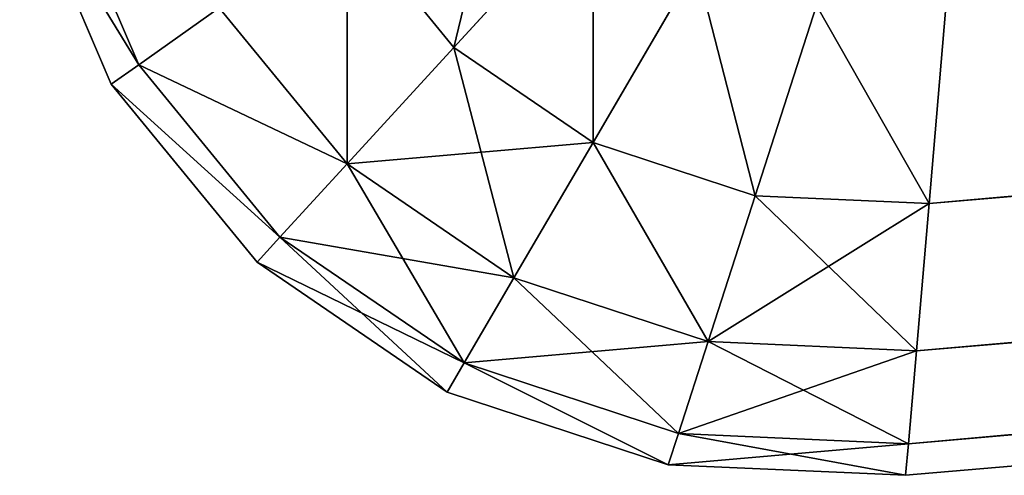
# Model space of a CAD drawing. Extents: x -5109 to 5215, y 0 to 3471.
# Drawn here: x 3907 to 3912, y 1441 to 1443 of the extents above; entities that cross this region are included whole.
import ezdxf

# ---------------------------------------------------------------- set-up
doc = ezdxf.new("R2010")
doc.units = 0
doc.header["$LTSCALE"] = 25.4
doc.layers.get('0').update_dxf_attribs({"color": 13, "linetype": 'CONTINUOUS'})

# ---------------------------------------------------------------- blocks, each defined once
blk = doc.blocks.new('GROUP_10')
at = {"color": 0}
for p, q in [((5.1276, 1.9187, 408.5355), (864.4869, 77.1029, 408.5355)), ((5.1276, 1.9187, 408.5355), (864.4869, 77.1029, 408.5355)), ((5.1276, 1.9187, 21.4645), (864.4869, 77.1029, 21.4645)), ((5.1276, 1.9187, 21.4645), (864.4869, 77.1029, 21.4645)), ((5.0584, 1.115, 407.5), (864.5561, 76.3113, 407.5)), ((5.0584, 1.115, 407.5), (864.5561, 76.3113, 407.5)), ((5.0584, 1.115, 22.5), (864.5561, 76.3113, 22.5)), ((5.0584, 1.115, 22.5), (864.5561, 76.3113, 22.5)), ((5.0148, 0.6098, 406.2941), (864.5996, 75.8137, 406.2941)), ((5.0148, 0.6098, 406.2941), (864.5996, 75.8137, 406.2941)), ((5.0148, 0.6098, 23.7059), (864.5996, 75.8137, 23.7059)), ((5.0148, 0.6098, 23.7059), (864.5996, 75.8137, 23.7059)), ((5, 0.4374, 25), (864.6145, 75.644, 25)), ((5, 0.4374, 405), (864.6145, 75.644, 405)), ((5, 0.4374, 405), (864.6145, 75.644, 405)), ((5, 0.4374, 25), (864.6145, 75.644, 25)), ((0.3354, 3.8047, 23.7059), (0.8194, 2.6742, 23.7059)), ((0.3354, 3.8047, 23.7059), (0.8194, 2.6742, 23.7059)), ((0.3354, 3.8047, 406.2941), (0.8194, 2.6742, 406.2941)), ((0.3354, 3.8047, 406.2941), (0.8194, 2.6742, 406.2941)), ((0.6699, 2.5682, 25), (0.1704, 3.735, 25)), ((0.1704, 3.735, 405), (0.6699, 2.5682, 405)), ((0.6699, 2.5682, 25), (0.1704, 3.735, 25)), ((0.1704, 3.735, 405), (0.6699, 2.5682, 405)), ((2.5374, 2.7691, 21.4645), (3.2961, 3.597, 20.6699)), ((2.5374, 2.7691, 21.4645), (3.2961, 3.597, 20.6699)), ((2.5374, 2.7691, 408.5355), (3.2961, 3.597, 409.3301)), ((2.5374, 2.7691, 408.5355), (3.2961, 3.597, 409.3301)), ((1.9552, 3.4797, 21.4645), (2.5374, 2.7691, 21.4645)), ((1.9552, 3.4797, 21.4645), (2.5374, 2.7691, 21.4645)), ((1.9552, 3.4797, 408.5355), (2.5374, 2.7691, 408.5355)), ((1.9552, 3.4797, 408.5355), (2.5374, 2.7691, 408.5355)), ((3.2961, 2.2511, 21.4645), (3.8589, 3.2127, 20.6699)), ((3.2961, 2.2511, 21.4645), (3.8589, 3.2127, 20.6699)), ((3.2961, 2.2511, 408.5355), (3.8589, 3.2127, 409.3301)), ((3.2961, 2.2511, 408.5355), (3.8589, 3.2127, 409.3301)), ((0.8194, 2.6742, 23.7059), (1.2578, 2.9851, 22.5)), ((0.8194, 2.6742, 23.7059), (1.2578, 2.9851, 22.5)), ((0.8194, 2.6742, 406.2941), (1.2578, 2.9851, 407.5)), ((0.8194, 2.6742, 406.2941), (1.2578, 2.9851, 407.5)), ((1.2578, 2.9851, 22.5), (1.9552, 2.1338, 22.5)), ((1.2578, 2.9851, 22.5), (1.9552, 2.1338, 22.5)), ((1.2578, 2.9851, 407.5), (1.9552, 2.1338, 407.5)), ((1.2578, 2.9851, 407.5), (1.9552, 2.1338, 407.5)), ((4.1795, 1.961, 21.4645), (4.5144, 2.9975, 20.6699)), ((4.1795, 1.961, 21.4645), (4.5144, 2.9975, 20.6699)), ((4.1795, 1.961, 408.5355), (4.5144, 2.9975, 409.3301)), ((4.1795, 1.961, 408.5355), (4.5144, 2.9975, 409.3301)), ((5.2179, 2.9661, 409.3301), (5.1276, 1.9187, 408.5355)), ((5.2179, 2.9661, 20.6699), (5.1276, 1.9187, 21.4645)), ((5.2179, 2.9661, 20.6699), (5.1276, 1.9187, 21.4645)), ((5.2179, 2.9661, 409.3301), (5.1276, 1.9187, 408.5355)), ((1.9552, 2.1338, 22.5), (2.5374, 2.7691, 21.4645)), ((1.9552, 2.1338, 22.5), (2.5374, 2.7691, 21.4645)), ((1.9552, 2.1338, 407.5), (2.5374, 2.7691, 408.5355)), ((1.9552, 2.1338, 407.5), (2.5374, 2.7691, 408.5355)), ((2.5374, 2.7691, 21.4645), (3.2961, 2.2511, 21.4645)), ((2.5374, 2.7691, 21.4645), (3.2961, 2.2511, 21.4645)), ((2.5374, 2.7691, 408.5355), (3.2961, 2.2511, 408.5355)), ((2.5374, 2.7691, 408.5355), (3.2961, 2.2511, 408.5355)), ((0.6699, 2.5682, 25), (0.8194, 2.6742, 23.7059)), ((0.6699, 2.5682, 25), (0.8194, 2.6742, 23.7059)), ((0.6699, 2.5682, 405), (0.8194, 2.6742, 406.2941)), ((0.6699, 2.5682, 405), (0.8194, 2.6742, 406.2941)), ((0.8194, 2.6742, 23.7059), (1.5893, 1.7344, 23.7059)), ((0.8194, 2.6742, 23.7059), (1.5893, 1.7344, 23.7059)), ((0.8194, 2.6742, 406.2941), (1.5893, 1.7344, 406.2941)), ((0.8194, 2.6742, 406.2941), (1.5893, 1.7344, 406.2941)), ((0.6699, 2.5682, 405), (0.6699, 2.5682, 25)), ((1.4645, 1.5982, 25), (0.6699, 2.5682, 25)), ((0.6699, 2.5682, 405), (1.4645, 1.5982, 405)), ((0.6699, 2.5682, 405), (0.6699, 2.5682, 25)), ((1.4645, 1.5982, 25), (0.6699, 2.5682, 25)), ((0.6699, 2.5682, 405), (1.4645, 1.5982, 405)), ((2.8641, 1.5132, 22.5), (3.2961, 2.2511, 21.4645)), ((2.8641, 1.5132, 22.5), (3.2961, 2.2511, 21.4645)), ((2.8641, 1.5132, 407.5), (3.2961, 2.2511, 408.5355)), ((2.8641, 1.5132, 407.5), (3.2961, 2.2511, 408.5355)), ((3.2961, 2.2511, 21.4645), (4.1795, 1.961, 21.4645)), ((3.2961, 2.2511, 21.4645), (4.1795, 1.961, 21.4645)), ((3.2961, 2.2511, 408.5355), (4.1795, 1.961, 408.5355)), ((3.2961, 2.2511, 408.5355), (4.1795, 1.961, 408.5355)), ((1.5893, 1.7344, 23.7059), (1.9552, 2.1338, 22.5)), ((1.5893, 1.7344, 23.7059), (1.9552, 2.1338, 22.5)), ((1.5893, 1.7344, 406.2941), (1.9552, 2.1338, 407.5)), ((1.5893, 1.7344, 406.2941), (1.9552, 2.1338, 407.5)), ((1.9552, 2.1338, 22.5), (2.8641, 1.5132, 22.5)), ((1.9552, 2.1338, 22.5), (2.8641, 1.5132, 22.5)), ((1.9552, 2.1338, 407.5), (2.8641, 1.5132, 407.5)), ((1.9552, 2.1338, 407.5), (2.8641, 1.5132, 407.5)), ((3.9226, 1.1657, 22.5), (4.1795, 1.961, 21.4645)), ((3.9226, 1.1657, 22.5), (4.1795, 1.961, 21.4645)), ((3.9226, 1.1657, 407.5), (4.1795, 1.961, 408.5355)), ((3.9226, 1.1657, 407.5), (4.1795, 1.961, 408.5355)), ((4.1795, 1.961, 21.4645), (5.1276, 1.9187, 21.4645)), ((4.1795, 1.961, 21.4645), (5.1276, 1.9187, 21.4645)), ((4.1795, 1.961, 408.5355), (5.1276, 1.9187, 408.5355)), ((4.1795, 1.961, 408.5355), (5.1276, 1.9187, 408.5355)), ((5.1276, 1.9187, 408.5355), (5.0584, 1.115, 407.5)), ((5.1276, 1.9187, 21.4645), (5.0584, 1.115, 22.5)), ((5.1276, 1.9187, 21.4645), (5.0584, 1.115, 22.5)), ((5.1276, 1.9187, 408.5355), (5.0584, 1.115, 407.5)), ((1.4645, 1.5982, 25), (1.5893, 1.7344, 23.7059)), ((1.4645, 1.5982, 25), (1.5893, 1.7344, 23.7059)), ((1.4645, 1.5982, 405), (1.5893, 1.7344, 406.2941)), ((1.4645, 1.5982, 405), (1.5893, 1.7344, 406.2941)), ((1.5893, 1.7344, 23.7059), (2.5926, 1.0494, 23.7059)), ((1.5893, 1.7344, 23.7059), (2.5926, 1.0494, 23.7059)), ((1.5893, 1.7344, 406.2941), (2.5926, 1.0494, 406.2941)), ((1.5893, 1.7344, 406.2941), (2.5926, 1.0494, 406.2941)), ((1.4645, 1.5982, 405), (1.4645, 1.5982, 25)), ((2.5, 0.8912, 25), (1.4645, 1.5982, 25)), ((1.4645, 1.5982, 405), (2.5, 0.8912, 405)), ((1.4645, 1.5982, 405), (1.4645, 1.5982, 25)), ((2.5, 0.8912, 25), (1.4645, 1.5982, 25)), ((1.4645, 1.5982, 405), (2.5, 0.8912, 405)), ((2.5926, 1.0494, 23.7059), (2.8641, 1.5132, 22.5)), ((2.5926, 1.0494, 23.7059), (2.8641, 1.5132, 22.5)), ((2.5926, 1.0494, 406.2941), (2.8641, 1.5132, 407.5)), ((2.5926, 1.0494, 406.2941), (2.8641, 1.5132, 407.5)), ((2.8641, 1.5132, 22.5), (3.9226, 1.1657, 22.5)), ((2.8641, 1.5132, 22.5), (3.9226, 1.1657, 22.5)), ((2.8641, 1.5132, 407.5), (3.9226, 1.1657, 407.5)), ((2.8641, 1.5132, 407.5), (3.9226, 1.1657, 407.5)), ((3.761, 0.6658, 23.7059), (3.9226, 1.1657, 22.5)), ((3.761, 0.6658, 23.7059), (3.9226, 1.1657, 22.5)), ((3.761, 0.6658, 406.2941), (3.9226, 1.1657, 407.5)), ((3.761, 0.6658, 406.2941), (3.9226, 1.1657, 407.5)), ((3.9226, 1.1657, 22.5), (5.0584, 1.115, 22.5)), ((3.9226, 1.1657, 22.5), (5.0584, 1.115, 22.5)), ((3.9226, 1.1657, 407.5), (5.0584, 1.115, 407.5)), ((3.9226, 1.1657, 407.5), (5.0584, 1.115, 407.5)), ((5.0584, 1.115, 407.5), (5.0148, 0.6098, 406.2941)), ((5.0584, 1.115, 22.5), (5.0148, 0.6098, 23.7059)), ((5.0584, 1.115, 22.5), (5.0148, 0.6098, 23.7059)), ((5.0584, 1.115, 407.5), (5.0148, 0.6098, 406.2941)), ((2.5, 0.8912, 25), (2.5926, 1.0494, 23.7059)), ((2.5, 0.8912, 25), (2.5926, 1.0494, 23.7059)), ((2.5, 0.8912, 405), (2.5926, 1.0494, 406.2941)), ((2.5, 0.8912, 405), (2.5926, 1.0494, 406.2941)), ((2.5926, 1.0494, 23.7059), (3.761, 0.6658, 23.7059)), ((2.5926, 1.0494, 23.7059), (3.761, 0.6658, 23.7059)), ((2.5926, 1.0494, 406.2941), (3.761, 0.6658, 406.2941)), ((2.5926, 1.0494, 406.2941), (3.761, 0.6658, 406.2941)), ((2.5, 0.8912, 405), (2.5, 0.8912, 25)), ((3.7059, 0.4952, 25), (2.5, 0.8912, 25)), ((2.5, 0.8912, 405), (3.7059, 0.4952, 405)), ((2.5, 0.8912, 405), (2.5, 0.8912, 25)), ((3.7059, 0.4952, 25), (2.5, 0.8912, 25)), ((2.5, 0.8912, 405), (3.7059, 0.4952, 405)), ((3.7059, 0.4952, 25), (3.761, 0.6658, 23.7059)), ((3.7059, 0.4952, 25), (3.761, 0.6658, 23.7059)), ((3.7059, 0.4952, 405), (3.761, 0.6658, 406.2941)), ((3.7059, 0.4952, 405), (3.761, 0.6658, 406.2941)), ((3.761, 0.6658, 23.7059), (5.0148, 0.6098, 23.7059)), ((3.761, 0.6658, 23.7059), (5.0148, 0.6098, 23.7059)), ((3.761, 0.6658, 406.2941), (5.0148, 0.6098, 406.2941)), ((3.761, 0.6658, 406.2941), (5.0148, 0.6098, 406.2941)), ((5.0148, 0.6098, 406.2941), (5, 0.4374, 405)), ((5.0148, 0.6098, 23.7059), (5, 0.4374, 25)), ((5.0148, 0.6098, 23.7059), (5, 0.4374, 25)), ((5.0148, 0.6098, 406.2941), (5, 0.4374, 405)), ((3.7059, 0.4952, 405), (3.7059, 0.4952, 25)), ((5, 0.4374, 25), (3.7059, 0.4952, 25)), ((3.7059, 0.4952, 405), (5, 0.4374, 405)), ((3.7059, 0.4952, 405), (3.7059, 0.4952, 25)), ((5, 0.4374, 25), (3.7059, 0.4952, 25)), ((3.7059, 0.4952, 405), (5, 0.4374, 405)), ((5, 0.4374, 405), (5, 0.4374, 25)), ((5, 0.4374, 405), (5, 0.4374, 25))]:
    blk.add_line(p, q, dxfattribs=at)
mesh = blk.add_polyface(dxfattribs=at)
corners = [(864.4869, 77.1029, 408.5355), (5.2179, 2.9661, 409.3301), (5.1276, 1.9187, 408.5355), (864.3966, 78.1345, 409.3301)]
mesh.append_faces([[corners[k] for k in face] for face in [(0, 1, 2), (1, 0, 3)]], dxfattribs={"vtx0": -1, "color": 0})
mesh = blk.add_polyface(dxfattribs=at)
corners = [(5.2179, 2.9661, 20.6699), (864.4869, 77.1029, 21.4645), (5.1276, 1.9187, 21.4645), (864.3966, 78.1345, 20.6699)]
mesh.append_faces([[corners[k] for k in face] for face in [(0, 1, 2), (1, 0, 3)]], dxfattribs={"vtx0": -1, "color": 0})
mesh = blk.add_polyface(dxfattribs=at)
corners = [(864.5561, 76.3113, 407.5), (5.1276, 1.9187, 408.5355), (5.0584, 1.115, 407.5), (864.4869, 77.1029, 408.5355)]
mesh.append_faces([[corners[k] for k in face] for face in [(0, 1, 2), (1, 0, 3)]], dxfattribs={"vtx0": -1, "color": 0})
mesh = blk.add_polyface(dxfattribs=at)
corners = [(864.4869, 77.1029, 21.4645), (5.0584, 1.115, 22.5), (5.1276, 1.9187, 21.4645), (864.5561, 76.3113, 22.5)]
mesh.append_faces([[corners[k] for k in face] for face in [(0, 1, 2), (1, 0, 3)]], dxfattribs={"vtx0": -1, "color": 0})
mesh = blk.add_polyface(dxfattribs=at)
corners = [(864.5996, 75.8137, 406.2941), (5.0584, 1.115, 407.5), (5.0148, 0.6098, 406.2941), (864.5561, 76.3113, 407.5)]
mesh.append_faces([[corners[k] for k in face] for face in [(0, 1, 2), (1, 0, 3)]], dxfattribs={"vtx0": -1, "color": 0})
mesh = blk.add_polyface(dxfattribs=at)
corners = [(864.5561, 76.3113, 22.5), (5.0148, 0.6098, 23.7059), (5.0584, 1.115, 22.5), (864.5996, 75.8137, 23.7059)]
mesh.append_faces([[corners[k] for k in face] for face in [(0, 1, 2), (1, 0, 3)]], dxfattribs={"vtx0": -1, "color": 0})
mesh = blk.add_polyface(dxfattribs=at)
corners = [(864.6145, 75.644, 405), (5.0148, 0.6098, 406.2941), (5, 0.4374, 405), (864.5996, 75.8137, 406.2941)]
mesh.append_faces([[corners[k] for k in face] for face in [(0, 1, 2), (1, 0, 3)]], dxfattribs={"vtx0": -1, "color": 0})
mesh = blk.add_polyface(dxfattribs=at)
corners = [(864.5996, 75.8137, 23.7059), (5, 0.4374, 25), (5.0148, 0.6098, 23.7059), (864.6145, 75.644, 25)]
mesh.append_faces([[corners[k] for k in face] for face in [(0, 1, 2), (1, 0, 3)]], dxfattribs={"vtx0": -1, "color": 0})
mesh = blk.add_polyface(dxfattribs=at)
corners = [(864.6145, 75.644, 25), (5, 0.4374, 405), (5, 0.4374, 25), (864.6145, 75.644, 405)]
mesh.append_faces([[corners[k] for k in face] for face in [(0, 1, 2), (1, 0, 3)]], dxfattribs={"vtx0": -1, "color": 0})
mesh = blk.add_polyface(dxfattribs=at)
corners = [(2.8641, 4.1243, 20.6699), (2.5374, 2.7691, 21.4645), (1.9552, 3.4797, 21.4645), (3.2961, 3.597, 20.6699)]
mesh.append_faces([[corners[k] for k in face] for face in [(0, 1, 2), (1, 0, 3)]], dxfattribs={"vtx0": -1, "color": 0})
mesh = blk.add_polyface(dxfattribs=at)
corners = [(2.5374, 2.7691, 408.5355), (2.8641, 4.1243, 409.3301), (1.9552, 3.4797, 408.5355), (3.2961, 3.597, 409.3301)]
mesh.append_faces([[corners[k] for k in face] for face in [(0, 1, 2), (1, 0, 3)]], dxfattribs={"vtx0": -1, "color": 0})
mesh = blk.add_polyface(dxfattribs=at)
corners = [(0.3354, 3.8047, 23.7059), (1.2578, 2.9851, 22.5), (0.8194, 2.6742, 23.7059), (0.8194, 4.0092, 22.5)]
mesh.append_faces([[corners[k] for k in face] for face in [(0, 1, 2), (1, 0, 3)]], dxfattribs={"vtx0": -1, "color": 0})
mesh = blk.add_polyface(dxfattribs=at)
corners = [(1.2578, 2.9851, 407.5), (0.3354, 3.8047, 406.2941), (0.8194, 2.6742, 406.2941), (0.8194, 4.0092, 407.5)]
mesh.append_faces([[corners[k] for k in face] for face in [(0, 1, 2), (1, 0, 3)]], dxfattribs={"vtx0": -1, "color": 0})
mesh = blk.add_polyface(dxfattribs=at)
corners = [(0.1704, 3.735, 25), (0.8194, 2.6742, 23.7059), (0.6699, 2.5682, 25), (0.3354, 3.8047, 23.7059)]
mesh.append_faces([[corners[k] for k in face] for face in [(0, 1, 2), (1, 0, 3)]], dxfattribs={"vtx0": -1, "color": 0})
mesh = blk.add_polyface(dxfattribs=at)
corners = [(0.8194, 2.6742, 406.2941), (0.1704, 3.735, 405), (0.6699, 2.5682, 405), (0.3354, 3.8047, 406.2941)]
mesh.append_faces([[corners[k] for k in face] for face in [(0, 1, 2), (1, 0, 3)]], dxfattribs={"vtx0": -1, "color": 0})
mesh = blk.add_polyface(dxfattribs=at)
corners = [(0.1704, 3.735, 405), (0.6699, 2.5682, 25), (0.6699, 2.5682, 405), (0.1704, 3.735, 25)]
mesh.append_faces([[corners[k] for k in face] for face in [(0, 1, 2), (1, 0, 3)]], dxfattribs={"vtx0": -1, "color": 0})
mesh = blk.add_polyface(dxfattribs=at)
corners = [(3.2961, 3.597, 20.6699), (3.2961, 2.2511, 21.4645), (2.5374, 2.7691, 21.4645), (3.8589, 3.2127, 20.6699)]
mesh.append_faces([[corners[k] for k in face] for face in [(0, 1, 2), (1, 0, 3)]], dxfattribs={"vtx0": -1, "color": 0})
mesh = blk.add_polyface(dxfattribs=at)
corners = [(3.2961, 2.2511, 408.5355), (3.2961, 3.597, 409.3301), (2.5374, 2.7691, 408.5355), (3.8589, 3.2127, 409.3301)]
mesh.append_faces([[corners[k] for k in face] for face in [(0, 1, 2), (1, 0, 3)]], dxfattribs={"vtx0": -1, "color": 0})
mesh = blk.add_polyface(dxfattribs=at)
corners = [(1.9552, 3.4797, 21.4645), (1.9552, 2.1338, 22.5), (1.2578, 2.9851, 22.5), (2.5374, 2.7691, 21.4645)]
mesh.append_faces([[corners[k] for k in face] for face in [(0, 1, 2), (1, 0, 3)]], dxfattribs={"vtx0": -1, "color": 0})
mesh = blk.add_polyface(dxfattribs=at)
corners = [(1.9552, 2.1338, 407.5), (1.9552, 3.4797, 408.5355), (1.2578, 2.9851, 407.5), (2.5374, 2.7691, 408.5355)]
mesh.append_faces([[corners[k] for k in face] for face in [(0, 1, 2), (1, 0, 3)]], dxfattribs={"vtx0": -1, "color": 0})
mesh = blk.add_polyface(dxfattribs=at)
corners = [(3.8589, 3.2127, 20.6699), (4.1795, 1.961, 21.4645), (3.2961, 2.2511, 21.4645), (4.5144, 2.9975, 20.6699)]
mesh.append_faces([[corners[k] for k in face] for face in [(0, 1, 2), (1, 0, 3)]], dxfattribs={"vtx0": -1, "color": 0})
mesh = blk.add_polyface(dxfattribs=at)
corners = [(4.1795, 1.961, 408.5355), (3.8589, 3.2127, 409.3301), (3.2961, 2.2511, 408.5355), (4.5144, 2.9975, 409.3301)]
mesh.append_faces([[corners[k] for k in face] for face in [(0, 1, 2), (1, 0, 3)]], dxfattribs={"vtx0": -1, "color": 0})
mesh = blk.add_polyface(dxfattribs=at)
corners = [(0.8194, 2.6742, 23.7059), (1.9552, 2.1338, 22.5), (1.5893, 1.7344, 23.7059), (1.2578, 2.9851, 22.5)]
mesh.append_faces([[corners[k] for k in face] for face in [(0, 1, 2), (1, 0, 3)]], dxfattribs={"vtx0": -1, "color": 0})
mesh = blk.add_polyface(dxfattribs=at)
corners = [(1.9552, 2.1338, 407.5), (0.8194, 2.6742, 406.2941), (1.5893, 1.7344, 406.2941), (1.2578, 2.9851, 407.5)]
mesh.append_faces([[corners[k] for k in face] for face in [(0, 1, 2), (1, 0, 3)]], dxfattribs={"vtx0": -1, "color": 0})
mesh = blk.add_polyface(dxfattribs=at)
corners = [(4.5144, 2.9975, 20.6699), (5.1276, 1.9187, 21.4645), (4.1795, 1.961, 21.4645), (5.2179, 2.9661, 20.6699)]
mesh.append_faces([[corners[k] for k in face] for face in [(0, 1, 2), (1, 0, 3)]], dxfattribs={"vtx0": -1, "color": 0})
mesh = blk.add_polyface(dxfattribs=at)
corners = [(5.1276, 1.9187, 408.5355), (4.5144, 2.9975, 409.3301), (4.1795, 1.961, 408.5355), (5.2179, 2.9661, 409.3301)]
mesh.append_faces([[corners[k] for k in face] for face in [(0, 1, 2), (1, 0, 3)]], dxfattribs={"vtx0": -1, "color": 0})
mesh = blk.add_polyface(dxfattribs=at)
corners = [(2.8641, 1.5132, 22.5), (2.5374, 2.7691, 21.4645), (3.2961, 2.2511, 21.4645), (1.9552, 2.1338, 22.5)]
mesh.append_faces([[corners[k] for k in face] for face in [(0, 1, 2), (1, 0, 3)]], dxfattribs={"vtx0": -1, "color": 0})
mesh = blk.add_polyface(dxfattribs=at)
corners = [(3.2961, 2.2511, 408.5355), (1.9552, 2.1338, 407.5), (2.8641, 1.5132, 407.5), (2.5374, 2.7691, 408.5355)]
mesh.append_faces([[corners[k] for k in face] for face in [(0, 1, 2), (1, 0, 3)]], dxfattribs={"vtx0": -1, "color": 0})
mesh = blk.add_polyface(dxfattribs=at)
corners = [(0.6699, 2.5682, 25), (1.5893, 1.7344, 23.7059), (1.4645, 1.5982, 25), (0.8194, 2.6742, 23.7059)]
mesh.append_faces([[corners[k] for k in face] for face in [(0, 1, 2), (1, 0, 3)]], dxfattribs={"vtx0": -1, "color": 0})
mesh = blk.add_polyface(dxfattribs=at)
corners = [(1.5893, 1.7344, 406.2941), (0.6699, 2.5682, 405), (1.4645, 1.5982, 405), (0.8194, 2.6742, 406.2941)]
mesh.append_faces([[corners[k] for k in face] for face in [(0, 1, 2), (1, 0, 3)]], dxfattribs={"vtx0": -1, "color": 0})
mesh = blk.add_polyface(dxfattribs=at)
corners = [(0.6699, 2.5682, 405), (1.4645, 1.5982, 25), (1.4645, 1.5982, 405), (0.6699, 2.5682, 25)]
mesh.append_faces([[corners[k] for k in face] for face in [(0, 1, 2), (1, 0, 3)]], dxfattribs={"vtx0": -1, "color": 0})
mesh = blk.add_polyface(dxfattribs=at)
corners = [(3.9226, 1.1657, 22.5), (3.2961, 2.2511, 21.4645), (4.1795, 1.961, 21.4645), (2.8641, 1.5132, 22.5)]
mesh.append_faces([[corners[k] for k in face] for face in [(0, 1, 2), (1, 0, 3)]], dxfattribs={"vtx0": -1, "color": 0})
mesh = blk.add_polyface(dxfattribs=at)
corners = [(3.9226, 1.1657, 407.5), (3.2961, 2.2511, 408.5355), (2.8641, 1.5132, 407.5), (4.1795, 1.961, 408.5355)]
mesh.append_faces([[corners[k] for k in face] for face in [(0, 1, 2), (1, 0, 3)]], dxfattribs={"vtx0": -1, "color": 0})
mesh = blk.add_polyface(dxfattribs=at)
corners = [(2.5926, 1.0494, 23.7059), (1.9552, 2.1338, 22.5), (2.8641, 1.5132, 22.5), (1.5893, 1.7344, 23.7059)]
mesh.append_faces([[corners[k] for k in face] for face in [(0, 1, 2), (1, 0, 3)]], dxfattribs={"vtx0": -1, "color": 0})
mesh = blk.add_polyface(dxfattribs=at)
corners = [(2.8641, 1.5132, 407.5), (1.5893, 1.7344, 406.2941), (2.5926, 1.0494, 406.2941), (1.9552, 2.1338, 407.5)]
mesh.append_faces([[corners[k] for k in face] for face in [(0, 1, 2), (1, 0, 3)]], dxfattribs={"vtx0": -1, "color": 0})
mesh = blk.add_polyface(dxfattribs=at)
corners = [(5.0584, 1.115, 22.5), (4.1795, 1.961, 21.4645), (5.1276, 1.9187, 21.4645), (3.9226, 1.1657, 22.5)]
mesh.append_faces([[corners[k] for k in face] for face in [(0, 1, 2), (1, 0, 3)]], dxfattribs={"vtx0": -1, "color": 0})
mesh = blk.add_polyface(dxfattribs=at)
corners = [(5.1276, 1.9187, 408.5355), (3.9226, 1.1657, 407.5), (5.0584, 1.115, 407.5), (4.1795, 1.961, 408.5355)]
mesh.append_faces([[corners[k] for k in face] for face in [(0, 1, 2), (1, 0, 3)]], dxfattribs={"vtx0": -1, "color": 0})
mesh = blk.add_polyface(dxfattribs=at)
corners = [(2.5, 0.8912, 25), (1.5893, 1.7344, 23.7059), (2.5926, 1.0494, 23.7059), (1.4645, 1.5982, 25)]
mesh.append_faces([[corners[k] for k in face] for face in [(0, 1, 2), (1, 0, 3)]], dxfattribs={"vtx0": -1, "color": 0})
mesh = blk.add_polyface(dxfattribs=at)
corners = [(2.5926, 1.0494, 406.2941), (1.4645, 1.5982, 405), (2.5, 0.8912, 405), (1.5893, 1.7344, 406.2941)]
mesh.append_faces([[corners[k] for k in face] for face in [(0, 1, 2), (1, 0, 3)]], dxfattribs={"vtx0": -1, "color": 0})
mesh = blk.add_polyface(dxfattribs=at)
corners = [(2.5, 0.8912, 405), (1.4645, 1.5982, 25), (2.5, 0.8912, 25), (1.4645, 1.5982, 405)]
mesh.append_faces([[corners[k] for k in face] for face in [(0, 1, 2), (1, 0, 3)]], dxfattribs={"vtx0": -1, "color": 0})
mesh = blk.add_polyface(dxfattribs=at)
corners = [(3.761, 0.6658, 23.7059), (2.8641, 1.5132, 22.5), (3.9226, 1.1657, 22.5), (2.5926, 1.0494, 23.7059)]
mesh.append_faces([[corners[k] for k in face] for face in [(0, 1, 2), (1, 0, 3)]], dxfattribs={"vtx0": -1, "color": 0})
mesh = blk.add_polyface(dxfattribs=at)
corners = [(3.9226, 1.1657, 407.5), (2.5926, 1.0494, 406.2941), (3.761, 0.6658, 406.2941), (2.8641, 1.5132, 407.5)]
mesh.append_faces([[corners[k] for k in face] for face in [(0, 1, 2), (1, 0, 3)]], dxfattribs={"vtx0": -1, "color": 0})
mesh = blk.add_polyface(dxfattribs=at)
corners = [(5.0148, 0.6098, 23.7059), (3.9226, 1.1657, 22.5), (5.0584, 1.115, 22.5), (3.761, 0.6658, 23.7059)]
mesh.append_faces([[corners[k] for k in face] for face in [(0, 1, 2), (1, 0, 3)]], dxfattribs={"vtx0": -1, "color": 0})
mesh = blk.add_polyface(dxfattribs=at)
corners = [(5.0584, 1.115, 407.5), (3.761, 0.6658, 406.2941), (5.0148, 0.6098, 406.2941), (3.9226, 1.1657, 407.5)]
mesh.append_faces([[corners[k] for k in face] for face in [(0, 1, 2), (1, 0, 3)]], dxfattribs={"vtx0": -1, "color": 0})
mesh = blk.add_polyface(dxfattribs=at)
corners = [(3.7059, 0.4952, 25), (2.5926, 1.0494, 23.7059), (3.761, 0.6658, 23.7059), (2.5, 0.8912, 25)]
mesh.append_faces([[corners[k] for k in face] for face in [(0, 1, 2), (1, 0, 3)]], dxfattribs={"vtx0": -1, "color": 0})
mesh = blk.add_polyface(dxfattribs=at)
corners = [(3.7059, 0.4952, 405), (2.5926, 1.0494, 406.2941), (2.5, 0.8912, 405), (3.761, 0.6658, 406.2941)]
mesh.append_faces([[corners[k] for k in face] for face in [(0, 1, 2), (1, 0, 3)]], dxfattribs={"vtx0": -1, "color": 0})
mesh = blk.add_polyface(dxfattribs=at)
corners = [(3.7059, 0.4952, 405), (2.5, 0.8912, 25), (3.7059, 0.4952, 25), (2.5, 0.8912, 405)]
mesh.append_faces([[corners[k] for k in face] for face in [(0, 1, 2), (1, 0, 3)]], dxfattribs={"vtx0": -1, "color": 0})
mesh = blk.add_polyface(dxfattribs=at)
corners = [(5, 0.4374, 25), (3.761, 0.6658, 23.7059), (5.0148, 0.6098, 23.7059), (3.7059, 0.4952, 25)]
mesh.append_faces([[corners[k] for k in face] for face in [(0, 1, 2), (1, 0, 3)]], dxfattribs={"vtx0": -1, "color": 0})
mesh = blk.add_polyface(dxfattribs=at)
corners = [(5.0148, 0.6098, 406.2941), (3.7059, 0.4952, 405), (5, 0.4374, 405), (3.761, 0.6658, 406.2941)]
mesh.append_faces([[corners[k] for k in face] for face in [(0, 1, 2), (1, 0, 3)]], dxfattribs={"vtx0": -1, "color": 0})
mesh = blk.add_polyface(dxfattribs=at)
corners = [(5, 0.4374, 405), (3.7059, 0.4952, 25), (5, 0.4374, 25), (3.7059, 0.4952, 405)]
mesh.append_faces([[corners[k] for k in face] for face in [(0, 1, 2), (1, 0, 3)]], dxfattribs={"vtx0": -1, "color": 0})
blk = doc.blocks.new('GROUP_1')
at = {"color": 252}
blk.add_blockref('GROUP_10', (2612.4703, 69.6914), dxfattribs=at)

msp = doc.modelspace()

# ---------------------------------------------------------------- block references
at = {"color": 0}
msp.add_blockref('GROUP_1', (1293.922, 1370.5997), dxfattribs=at)

doc.saveas('drawing.dxf')
